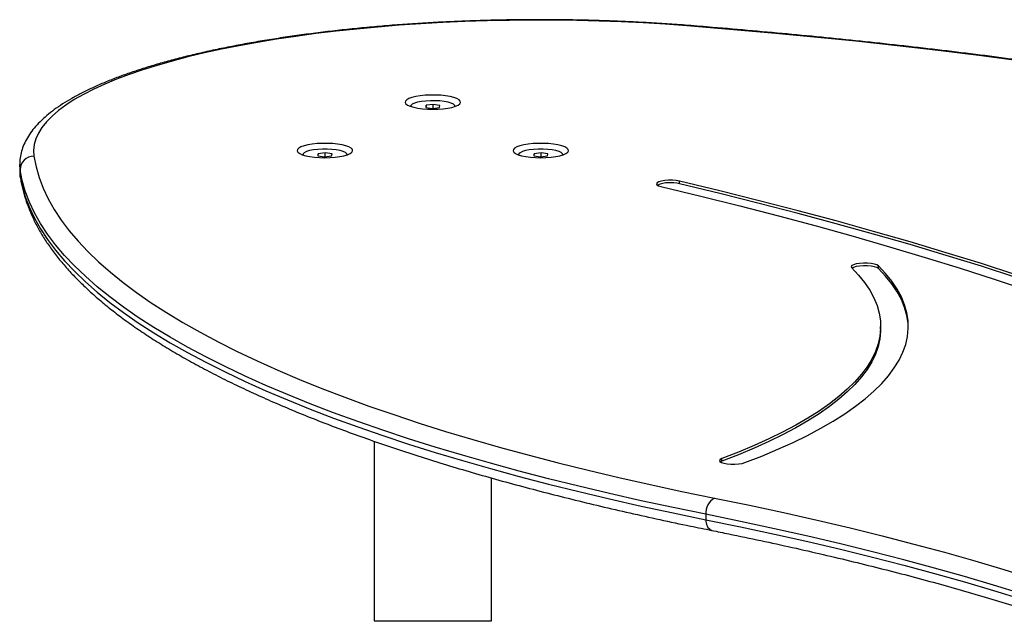
# Model space of a CAD drawing. Units: millimetres. Extents: x -4855.5 to -4835.6, y -641.1 to -624.9.
# Drawn here: x -4849.5 to -4849.1, y -627 to -626.7 of the extents above; entities that cross this region are included whole.
import ezdxf

# ---------------------------------------------------------------- set-up
doc = ezdxf.new("R2010")
doc.units = ezdxf.units.MM
doc.header["$LTSCALE"] = 50

# ---------------------------------------------------------------- blocks, each defined once
blk = doc.blocks.new('3')
at = {"color": 7, "linetype": 'Continuous', "lineweight": 25}
for p, q in [((-4848.359288864017, -656.3700597785416), (-4848.361856890882, -656.3704010441238)), ((-4848.356862953691, -656.3704647532253), (-4848.359288864017, -656.3700597785416)), ((-4848.359288864017, -656.3715144872851), (-4848.359288864017, -656.3700597785416)), ((-4848.367430980556, -656.3708060188075), (-4848.367430980556, -656.370813451756)), ((-4848.361856890882, -656.3704010441238), (-4848.361999007421, -656.3711472843896)), ((-4848.361999007421, -656.3711472843896), (-4848.359573097095, -656.3715522590733)), ((-4848.361856890882, -656.371171008927), (-4848.361856890882, -656.3704010441238)), ((-4848.359573097095, -656.3715522590733), (-4848.35700507023, -656.3712109934911)), ((-4848.35700507023, -656.3712109934911), (-4848.356862953691, -656.3704647532253)), ((-4848.351430980556, -656.370813451756), (-4848.351430980556, -656.3708060188075)), ((-4848.400828034052, -656.3878713296682), (-4848.400970150591, -656.388617569934)), ((-4848.398260007188, -656.387530064086), (-4848.400828034052, -656.3878713296682)), ((-4848.400828034052, -656.3886412944715), (-4848.400828034052, -656.3878713296682)), ((-4848.395834096861, -656.3879350387697), (-4848.398260007188, -656.387530064086)), ((-4848.398260007188, -656.3889847728295), (-4848.398260007188, -656.387530064086)), ((-4848.3959762134, -656.3886812790355), (-4848.395834096861, -656.3879350387697)), ((-4848.322885747712, -656.3878713296682), (-4848.32302786425, -656.388617569934)), ((-4848.320317720847, -656.387530064086), (-4848.322885747712, -656.3878713296682)), ((-4848.322885747712, -656.3886412944715), (-4848.322885747712, -656.3878713296682)), ((-4848.31789181052, -656.3879350387697), (-4848.320317720847, -656.387530064086)), ((-4848.320317720847, -656.3889847728295), (-4848.320317720847, -656.387530064086)), ((-4848.318033927059, -656.3886812790355), (-4848.31789181052, -656.3879350387697)), ((-4848.406402123726, -656.3882763043518), (-4848.406402123726, -656.3882837373004)), ((-4848.400970150591, -656.388617569934), (-4848.398544240265, -656.3890225446177)), ((-4848.398544240265, -656.3890225446177), (-4848.3959762134, -656.3886812790355)), ((-4848.390402123727, -656.3882837373004), (-4848.390402123727, -656.3882763043518)), ((-4848.328459837386, -656.3882763043518), (-4848.328459837386, -656.3882837373004)), ((-4848.32302786425, -656.388617569934), (-4848.320601953925, -656.3890225446177)), ((-4848.320601953925, -656.3890225446177), (-4848.318033927059, -656.3886812790355)), ((-4848.312459837386, -656.3882837373004), (-4848.312459837386, -656.3882763043518)), ((-4848.508604058298, -656.3917673262958), (-4848.508604058298, -656.3936991779484)), ((-4848.508604058298, -656.3936991779484), (-4848.508460414187, -656.3955992558105)), ((-4848.508460414187, -656.3936674041579), (-4848.508604055239, -656.3917760960089)), ((-4848.508460414187, -656.3936674041579), (-4848.508460414187, -656.3955992558105)), ((-4848.508408160847, -656.396295398685), (-4848.508460414187, -656.3955992558105)), ((-4848.270361389174, -656.3987669813158), (-4848.270361389174, -656.3978010554895)), ((-4848.198558547368, -656.4293327891918), (-4848.198558547368, -656.4283668633655)), ((-4848.197760221154, -656.4511889023483), (-4848.197760221154, -656.450222976522)), ((-4848.380630980556, -656.4916702863053), (-4848.380630980556, -656.5565111989857)), ((-4848.255041049354, -656.4989262533085), (-4848.255041049354, -656.4979603274821)), ((-4848.255041049354, -656.4989262533085), (-4848.25555943633, -656.4991763770114)), ((-4848.338230980556, -656.5565111989857), (-4848.338230980556, -656.5049611863983)), ((-4848.260817910283, -656.5181015400918), (-4848.260817910283, -656.5200333917444)), ((-4848.380630980556, -656.5565111989857), (-4848.338230980556, -656.5565111989857))]:
    blk.add_line(p, q, dxfattribs=at)
at = {"color": 7, "linetype": 'Continuous', "lineweight": 25, "flags": 128}
for points in [[(-4848.267787973071, -656.3417038457214), (-4848.275580810574, -656.3411390258711), (-4848.283462656205, -656.3406640916523), (-4848.291418040855, -656.3402799751827), (-4848.299431351085, -656.3399874303393), (-4848.30748685977, -656.3397870312776), (-4848.315568756962, -656.3396791713063), (-4848.32366118093, -656.3396640621138), (-4848.331748249273, -656.339741733354), (-4848.339814090108, -656.3399120325872), (-4848.347842873212, -656.34017462558), (-4848.355818841093, -656.3405289969604), (-4848.363726339911, -656.3409744512305), (-4848.371549850212, -656.3415101141304), (-4848.379274017377, -656.3421349343544), (-4848.386883681756, -656.3428476856146), (-4848.394363908435, -656.3436469690474), (-4848.401700016526, -656.3445312159589), (-4848.408877608001, -656.3454986909037), (-4848.415882595937, -656.3465474950908), (-4848.422701232166, -656.3476755701109), (-4848.429320134261, -656.3488807019752), (-4848.435726311797, -656.3501605254614), (-4848.441907191848, -656.3515125287556), (-4848.447850643664, -656.352934058382), (-4848.453545002472, -656.3544223244103), (-4848.458979092382, -656.3559744059322), (-4848.464142248312, -656.3575872567931), (-4848.46902433692, -656.3592577115711), (-4848.473615776496, -656.3609824917894), (-4848.477907555765, -656.3627582123506), (-4848.481891251573, -656.3645813881808), (-4848.485559045415, -656.3664484410688), (-4848.488903738788, -656.3683557066893), (-4848.491918767312, -656.3702994417946), (-4848.494598213616, -656.3722758315611), (-4848.49693681895, -656.374280997076), (-4848.498929993509, -656.3763110029508), (-4848.500573825436, -656.3783618650447), (-4848.501865088508, -656.3804295582837), (-4848.502801248456, -656.3825100245608), (-4848.503380467952, -656.3845991807003), (-4848.503601610204, -656.3866929264713), (-4848.503464241192, -656.3887871526355)], [(-4848.26739513268, -656.3415489314468), (-4848.267504186379, -656.3415551006825), (-4848.267787973071, -656.3417038457214)], [(-4848.14779969011, -656.3542854868997), (-4848.162294563877, -656.3524106810075), (-4848.176948271343, -656.350620496413), (-4848.191753438817, -656.3489158339299), (-4848.206702616393, -656.3472975513384), (-4848.221788281702, -656.3457664629522), (-4848.237002843694, -656.344323339209), (-4848.252338646456, -656.3429689062837), (-4848.267787973071, -656.3417038457214)], [(-4848.349443106174, -656.3693879556885), (-4848.349530430528, -656.3688964287469), (-4848.349975586555, -656.3684180616439), (-4848.350762485157, -656.3679701438128), (-4848.351862685769, -656.3675688641712), (-4848.353236424273, -656.3672287260107), (-4848.35483405018, -656.3669620228108), (-4848.356597821129, -656.36677839392), (-4848.358463989842, -656.3666844761647), (-4848.360365108118, -656.3666836639774), (-4848.36223246459, -656.3667759867127), (-4848.36399856813, -656.3669581075864), (-4848.365599587155, -656.3672234442755), (-4848.366977656665, -656.3675624068208), (-4848.368082969637, -656.3679627442328), (-4848.368875577182, -656.3684099872743), (-4848.369326832397, -656.3688879714165), (-4848.369420425743, -656.3693794210672), (-4848.369152974512, -656.3698665739554), (-4848.36853414509, -656.3703318231067), (-4848.367586303583, -656.3707583532043), (-4848.366343707455, -656.3711307483394), (-4848.364851267364, -656.3714355491813), (-4848.363162923986, -656.3716617394338), (-4848.361339698449, -656.3718011439914), (-4848.359447486874, -656.3718487244105), (-4848.357554678718, -656.3718027610107), (-4848.355729684999, -656.3716649150289), (-4848.354038465745, -656.3714401685781), (-4848.352542146026, -656.3711366445808), (-4848.351294806736, -656.3707653131848), (-4848.350341529966, -656.3703395952745), (-4848.349716769624, -656.3698748774041), (-4848.349443106174, -656.3693879556885)], [(-4848.351430980556, -656.3708060188075), (-4848.3515428248, -656.3704610023644), (-4848.352013809946, -656.3700301839443), (-4848.352831613745, -656.3696356427001), (-4848.353957996602, -656.369295826942), (-4848.355340290106, -656.369026626077), (-4848.356913859749, -656.3688406276384), (-4848.358605127163, -656.3687465287065), (-4848.360335010564, -656.3687487292428), (-4848.362022622527, -656.3688471263526), (-4848.363589052192, -656.3690371190964), (-4848.364961055047, -656.3693098236248), (-4848.366074477767, -656.369652488577), (-4848.36687725794, -656.3700490913207), (-4848.367331858459, -656.3704810871524), (-4848.367430980556, -656.3708060188075)], [(-4848.388414249344, -656.3868582412329), (-4848.388501573698, -656.3863667142913), (-4848.388946729725, -656.3858883471883), (-4848.389733628327, -656.3854404293572), (-4848.390833828938, -656.3850391497156), (-4848.392207567443, -656.3846990115551), (-4848.393805193351, -656.3844323083551), (-4848.3955689643, -656.3842486794643), (-4848.397435133012, -656.384154761709), (-4848.399336251288, -656.3841539495218), (-4848.40120360776, -656.3842462722571), (-4848.4029697113, -656.3844283931307), (-4848.404570730325, -656.3846937298199), (-4848.405948799835, -656.3850326923653), (-4848.407054112808, -656.3854330297772), (-4848.407846720352, -656.3858802728187), (-4848.408297975567, -656.3863582569609), (-4848.408391568913, -656.3868497066115), (-4848.408124117683, -656.3873368594999), (-4848.407505288261, -656.387802108651), (-4848.406557446754, -656.3882286387487), (-4848.405314850625, -656.3886010338838), (-4848.403822410534, -656.3889058347258), (-4848.402134067156, -656.3891320249782), (-4848.400310841619, -656.3892714295358), (-4848.398418630045, -656.389319009955), (-4848.396525821889, -656.3892730465551), (-4848.394700828169, -656.3891352005734), (-4848.393009608915, -656.3889104541227), (-4848.391513289197, -656.3886069301252), (-4848.390265949906, -656.3882355987292), (-4848.389312673137, -656.3878098808188), (-4848.388687912794, -656.3873451629485), (-4848.388414249344, -656.3868582412329)], [(-4848.310471963004, -656.3868582412329), (-4848.310559287357, -656.3863667142913), (-4848.311004443384, -656.3858883471883), (-4848.311791341986, -656.3854404293572), (-4848.312891542598, -656.3850391497156), (-4848.314265281102, -656.3846990115551), (-4848.31586290701, -656.3844323083551), (-4848.317626677959, -656.3842486794643), (-4848.319492846671, -656.384154761709), (-4848.321393964948, -656.3841539495218), (-4848.32326132142, -656.3842462722571), (-4848.325027424959, -656.3844283931307), (-4848.326628443984, -656.3846937298199), (-4848.328006513494, -656.3850326923653), (-4848.329111826467, -656.3854330297772), (-4848.329904434011, -656.3858802728187), (-4848.330355689226, -656.3863582569609), (-4848.330449282573, -656.3868497066115), (-4848.330181831342, -656.3873368594999), (-4848.32956300192, -656.387802108651), (-4848.328615160413, -656.3882286387487), (-4848.327372564284, -656.3886010338838), (-4848.325880124194, -656.3889058347258), (-4848.324191780815, -656.3891320249782), (-4848.322368555278, -656.3892714295358), (-4848.320476343704, -656.389319009955), (-4848.318583535548, -656.3892730465551), (-4848.316758541829, -656.3891352005734), (-4848.315067322575, -656.3889104541227), (-4848.313571002856, -656.3886069301252), (-4848.312323663567, -656.3882355987292), (-4848.311370386797, -656.3878098808188), (-4848.310745626453, -656.3873451629485), (-4848.310471963004, -656.3868582412329)], [(-4848.390402123727, -656.3882763043518), (-4848.39051396797, -656.3879312879088), (-4848.390984953116, -656.3875004694887), (-4848.391802756915, -656.3871059282445), (-4848.392929139773, -656.3867661124864), (-4848.394311433276, -656.3864969116214), (-4848.395885002919, -656.3863109131829), (-4848.397576270334, -656.3862168142509), (-4848.399306153735, -656.3862190147872), (-4848.400993765697, -656.386317411897), (-4848.402560195362, -656.386507404641), (-4848.403932198218, -656.3867801091693), (-4848.405045620937, -656.3871227741214), (-4848.40584840111, -656.3875193768652), (-4848.40630300163, -656.3879513726969), (-4848.406402123726, -656.3882763043518)], [(-4848.312459837386, -656.3882763043518), (-4848.312571681629, -656.3879312879088), (-4848.313042666775, -656.3875004694887), (-4848.313860470575, -656.3871059282445), (-4848.314986853432, -656.3867661124864), (-4848.316369146935, -656.3864969116214), (-4848.317942716579, -656.3863109131829), (-4848.319633983993, -656.3862168142509), (-4848.321363867394, -656.3862190147872), (-4848.323051479357, -656.386317411897), (-4848.324617909021, -656.386507404641), (-4848.325989911878, -656.3867801091693), (-4848.327103334596, -656.3871227741214), (-4848.32790611477, -656.3875193768652), (-4848.328360715289, -656.3879513726969), (-4848.328459837386, -656.3882763043518)], [(-4848.503464241192, -656.3887871526355), (-4848.502702069095, -656.392657378602), (-4848.501587308243, -656.3965218731114), (-4848.500120579248, -656.4003784847081), (-4848.498302698674, -656.4042250663251), (-4848.496134678578, -656.4080594764796), (-4848.493617725947, -656.4118795804648), (-4848.490753242029, -656.4156832515382), (-4848.487542821551, -656.4194683721063), (-4848.483988251828, -656.423232834903), (-4848.480091511774, -656.4269745441628), (-4848.475854770796, -656.4306914167877), (-4848.471280387588, -656.4343813835067), (-4848.466370908818, -656.438042390028), (-4848.461129067708, -656.4416723981828), (-4848.455557782516, -656.4452693870597), (-4848.449660154907, -656.4488313541299), (-4848.44343946823, -656.4523563163619), (-4848.43689918569, -656.4558423113263), (-4848.430042948415, -656.4592873982867), (-4848.422874573435, -656.4626896592821), (-4848.415398051555, -656.4660472001932), (-4848.40761754513, -656.4693581517975), (-4848.399537385752, -656.47262067081), (-4848.391162071839, -656.4758329409093), (-4848.382496266124, -656.4789931737484), (-4848.373544793067, -656.4820996099512), (-4848.364312636164, -656.485150520091), (-4848.354804935177, -656.4881442056541), (-4848.345026983266, -656.4910789999848), (-4848.334984224049, -656.4939532692138), (-4848.324682248567, -656.4967654131674), (-4848.314126792174, -656.4995138662584), (-4848.303323731342, -656.5021970983584), (-4848.292279080391, -656.504813615648), (-4848.280998988139, -656.5073619614507), (-4848.26948973448, -656.5098407170417), (-4848.257757726888, -656.5122485024394)], [(-4848.260817910283, -656.5181015400918), (-4848.272642357609, -656.515674783087), (-4848.284242295861, -656.5131764966948), (-4848.295611267081, -656.5106080717707), (-4848.306742941892, -656.5079709382173), (-4848.317631123028, -656.5052665641895), (-4848.328269748782, -656.5024964552762), (-4848.338652896379, -656.4996621536624), (-4848.348774785274, -656.496765237271), (-4848.358629780373, -656.4938073188838), (-4848.368212395168, -656.490790045244), (-4848.377517294788, -656.4877150961391), (-4848.386539298977, -656.4845841834663), (-4848.395273384973, -656.4813990502782), (-4848.403714690302, -656.4781614698143), (-4848.41185851549, -656.4748732445119), (-4848.419700326678, -656.4715362050039), (-4848.427235758143, -656.4681522090991), (-4848.434460614732, -656.4647231407481), (-4848.441370874197, -656.4612509089944), (-4848.447962689434, -656.4577374469114), (-4848.454232390621, -656.4541847105268), (-4848.46017648727, -656.4505946777326), (-4848.465791670159, -656.4469693471854), (-4848.471074813185, -656.4433107371921), (-4848.476022975096, -656.4396208845875), (-4848.480633401135, -656.4359018435999), (-4848.484903524567, -656.4321556847075), (-4848.488830968115, -656.4283844934853), (-4848.492413545276, -656.4245903694448), (-4848.495649261546, -656.4207754248645), (-4848.498536315524, -656.4169417836144), (-4848.50107309992, -656.4130915799732), (-4848.503258202447, -656.4092269574403), (-4848.505090406605, -656.4053500675426), (-4848.506568692364, -656.4014630686362), (-4848.507692236725, -656.3975681247056), (-4848.508460414187, -656.3936674041579)], [(-4848.508460414187, -656.3955992558105), (-4848.507692236725, -656.3994999763581), (-4848.506568692364, -656.4033949202889), (-4848.505090406605, -656.4072819191952), (-4848.503258202447, -656.411158809093), (-4848.50107309992, -656.4150234316257), (-4848.498536315524, -656.418873635267), (-4848.495649261546, -656.422707276517), (-4848.492413545276, -656.4265222210973), (-4848.488830968115, -656.4303163451378), (-4848.484903524567, -656.43408753636), (-4848.480633401135, -656.4378336952525), (-4848.476022975096, -656.44155273624), (-4848.471074813185, -656.4452425888446), (-4848.465791670159, -656.4489011988379), (-4848.46017648727, -656.4525265293853), (-4848.454232390621, -656.4561165621793), (-4848.447962689434, -656.4596692985641), (-4848.441370874197, -656.463182760647), (-4848.434460614732, -656.4666549924008), (-4848.427235758143, -656.4700840607517), (-4848.419700326678, -656.4734680566564), (-4848.41185851549, -656.4768050961644), (-4848.403714690302, -656.4800933214668), (-4848.395273384973, -656.4833309019308), (-4848.386539298977, -656.4865160351188), (-4848.377517294788, -656.4896469477918), (-4848.368212395168, -656.4927218968966), (-4848.358629780373, -656.4957391705364), (-4848.348774785274, -656.4986970889236), (-4848.338652896379, -656.5015940053149), (-4848.328269748782, -656.5044283069287), (-4848.317631123028, -656.5071984158421), (-4848.306742941892, -656.5099027898699), (-4848.295611267081, -656.5125399234232), (-4848.284242295861, -656.5151083483474), (-4848.272642357609, -656.5176066347395), (-4848.260817910283, -656.5200333917444)], [(-4848.270361389174, -656.3978010554895), (-4848.271538014874, -656.397593854188), (-4848.272892524006, -656.3974808428952), (-4848.274315182299, -656.397471177114), (-4848.275690734437, -656.3975656399083), (-4848.276907741367, -656.3977565784646), (-4848.277867608426, -656.3980285240764), (-4848.278492572893, -656.3983594453276), (-4848.278732003863, -656.3987225329466), (-4848.278566504064, -656.3990883717338), (-4848.278009481304, -656.3994273236065), (-4848.277106062256, -656.3997119286995)], [(-4848.148930984436, -656.4315743450543), (-4848.161357331027, -656.4275756503879), (-4848.174060089616, -656.423635565847), (-4848.187035134275, -656.4197553711932), (-4848.200278250637, -656.4159363267355), (-4848.213785137264, -656.4121796729208), (-4848.227551407044, -656.4084866299314), (-4848.241572588614, -656.4048583972885), (-4848.255844127816, -656.4012961534622), (-4848.270361389174, -656.3978010554895)], [(-4848.277106062256, -656.3997119286995), (-4848.262720760104, -656.4031752568814), (-4848.248578946541, -656.4067051205733), (-4848.234685214905, -656.410300373256), (-4848.221044077959, -656.413959847171), (-4848.207659966421, -656.4176823537007), (-4848.194537227525, -656.4214666837543), (-4848.18168012361, -656.4253116081599), (-4848.169092830735, -656.4292158780646), (-4848.156779437325, -656.4331782253398), (-4848.144743942838, -656.4371973629926)], [(-4848.148930984436, -656.4325402708805), (-4848.161357331027, -656.4285415762142), (-4848.174060089616, -656.4246014916733), (-4848.187035134275, -656.4207212970196), (-4848.200278250637, -656.4169022525617), (-4848.213785137264, -656.4131455987471), (-4848.227551407044, -656.4094525557578), (-4848.241572588614, -656.4058243231149), (-4848.255844127816, -656.4022620792886), (-4848.270361389174, -656.3987669813158)], [(-4848.208236777391, -656.4290181347651), (-4848.20570901472, -656.4317161740069), (-4848.203526006837, -656.4344342996824), (-4848.201690123078, -656.437169561663), (-4848.200203356028, -656.4399189912209), (-4848.199067319355, -656.4426796042515), (-4848.198283246061, -656.4454484045119), (-4848.197851987144, -656.4482223868737), (-4848.19777401067, -656.4509985405837), (-4848.198049401275, -656.453773852532), (-4848.198677860059, -656.4565453105224), (-4848.199658704925, -656.4593099065418), (-4848.200990871306, -656.4620646400246), (-4848.202672913332, -656.4648065211093), (-4848.204703005391, -656.4675325738841), (-4848.207078944114, -656.4702398396167), (-4848.209798150766, -656.472925379965), (-4848.212857674046, -656.4755862801667), (-4848.216254193287, -656.478219652203), (-4848.219984022063, -656.4808226379328), (-4848.224043112189, -656.4833924121947), (-4848.228427058116, -656.4859261858738), (-4848.233131101708, -656.4884212089286), (-4848.238150137415, -656.4908747733754), (-4848.243478717804, -656.4932842162281), (-4848.249111059478, -656.4956469223879), (-4848.255041049354, -656.4979603274821)], [(-4848.246800334596, -656.4994265007143), (-4848.240688214957, -656.4970420432354), (-4848.234882885287, -656.4946067704907), (-4848.229390646427, -656.4921233256135), (-4848.224217459398, -656.489594404021), (-4848.21936893894, -656.4870227504883), (-4848.214850347415, -656.4844111561705), (-4848.210666589096, -656.4817624555718), (-4848.206822204841, -656.4790795234704), (-4848.203321367168, -656.4763652717977), (-4848.200167875726, -656.4736226464778), (-4848.19736515317, -656.4708546242302), (-4848.194916241447, -656.4680642093394), (-4848.192823798491, -656.4652544303935), (-4848.191090095345, -656.4624283369977), (-4848.189717013692, -656.4595889964638), (-4848.18870604381, -656.4567394904819), (-4848.188058282961, -656.4538829117749), (-4848.187774434193, -656.4510223607422), (-4848.187854805583, -656.4481609420944), (-4848.1882993099, -656.4453017614843), (-4848.189107464699, -656.442447922135), (-4848.190278392847, -656.4396025214728), (-4848.191810823471, -656.436768647765), (-4848.193703093341, -656.433949376768), (-4848.195953148676, -656.4311477683891), (-4848.198558547368, -656.4283668633655)], [(-4848.198558547368, -656.4283668633655), (-4848.199109030084, -656.4280271965142), (-4848.200006952285, -656.4277414285191), (-4848.201179569652, -656.4275327106033), (-4848.2025318837, -656.4274179518511), (-4848.203954337987, -656.4274064493342), (-4848.205331693727, -656.4274991349181), (-4848.20655236575, -656.427688499768), (-4848.207517462468, -656.42795920267), (-4848.208148797483, -656.4282893128849), (-4848.208395223789, -656.4286520868461), (-4848.208236777391, -656.4290181347651)], [(-4848.198558547368, -656.4293327891918), (-4848.199109030084, -656.4289931223406), (-4848.200006952285, -656.4287073543453), (-4848.201179569652, -656.4284986364295), (-4848.2025318837, -656.4283838776773), (-4848.203954337987, -656.4283723751605), (-4848.205331693727, -656.4284650607444), (-4848.20655236575, -656.4286544255943), (-4848.207517462468, -656.4289251284963), (-4848.208062371188, -656.4291925152596)], [(-4848.187765409124, -656.4507059394352), (-4848.187854805583, -656.4491268679208), (-4848.1882993099, -656.4462676873106), (-4848.189107464699, -656.4434138479613), (-4848.190278392847, -656.4405684472991), (-4848.191810823471, -656.4377345735913), (-4848.193703093341, -656.4349153025943), (-4848.195953148676, -656.4321136942154), (-4848.198558547368, -656.4293327891918)], [(-4848.197760221154, -656.4511889023483), (-4848.19777401067, -656.4519644664099), (-4848.198049401275, -656.4547397783582), (-4848.198677860059, -656.4575112363488), (-4848.199658704925, -656.4602758323681), (-4848.200990871306, -656.4630305658508), (-4848.202672913332, -656.4657724469355), (-4848.204703005391, -656.4684984997104), (-4848.207078944114, -656.471205765443), (-4848.209798150766, -656.4738913057913), (-4848.212857674046, -656.476552205993), (-4848.216254193287, -656.4791855780293), (-4848.219984022063, -656.481788563759), (-4848.224043112189, -656.484358338021), (-4848.228427058116, -656.4868921117002), (-4848.233131101708, -656.4893871347549), (-4848.238150137415, -656.4918406992017), (-4848.243478717804, -656.4942501420543), (-4848.249111059478, -656.4966128482142), (-4848.255041049354, -656.4989262533085)], [(-4848.255041049354, -656.4979603274821), (-4848.255672133445, -656.4982904698359), (-4848.255918284005, -656.4986532563373), (-4848.255759559381, -656.4990192961817), (-4848.255208818498, -656.4993589349978), (-4848.254310679105, -656.4996446572686), (-4848.253137903118, -656.499853315475), (-4848.251785501869, -656.4999680053701), (-4848.250363038866, -656.4999794354605), (-4848.248985753601, -656.4998866797486), (-4848.247765225537, -656.4996972527503), (-4848.246800334596, -656.4994265007143)], [(-4848.257757726888, -656.5122485024394), (-4848.245161994316, -656.5148314269412), (-4848.232796999196, -656.5174879856047), (-4848.220669166174, -656.520216798126), (-4848.208784796673, -656.523016446659), (-4848.197150065615, -656.5258854765527), (-4848.185771018212, -656.5288223971068), (-4848.17465356683, -656.5318256823456), (-4848.163803487913, -656.534893771812), (-4848.153226418984, -656.5380250713774), (-4848.142927855711, -656.5412179540704)], [(-4848.146802435355, -656.5468655346191), (-4848.157027959172, -656.5436952964843), (-4848.167530013429, -656.5405862047172), (-4848.178303141432, -656.5375398747506), (-4848.189341745639, -656.534557889407), (-4848.200640090578, -656.5316417980767), (-4848.212192305814, -656.5287931159127), (-4848.223992389007, -656.526013323043), (-4848.236034209028, -656.5233038638021), (-4848.248311509147, -656.5206661459803), (-4848.260817910283, -656.5181015400918)], [(-4848.260817910283, -656.5200333917444), (-4848.248311509147, -656.5225979976328), (-4848.236034209028, -656.5252357154548), (-4848.223992389007, -656.5279451746956), (-4848.212192305814, -656.5307249675652), (-4848.200640090578, -656.5335736497293), (-4848.189341745639, -656.5364897410595), (-4848.178303141432, -656.5394717264031), (-4848.167530013429, -656.5425180563698), (-4848.157027959172, -656.5456271481369), (-4848.146802435355, -656.5487973862716)]]:
    blk.add_lwpolyline(points, dxfattribs=at)
at = {"color": 7, "linetype": 'Continuous', "lineweight": 25}
for centre, radius, start, end in [((-4848.503487479356, -656.3937609122364), 0.004973813886770757, 89.7323073159127, 178.9227715342558), ((-4848.273653654343, -656.411097237504), 0.01276221875706013, 75.05037731540969, 111.7001291454581), ((-4848.254633761633, -656.517608333445), 0.006203784919317602, 120.2356729966509, 184.5598795429374), ((-4848.257193223555, -656.5205883000488), 0.003666916566132892, 171.2960878134429, 245.0197613158109)]:
    blk.add_arc(centre, radius, start, end, dxfattribs=at)
for points, knots in [([(-4848.267395675555, -656.3415488883446), (-4848.268683099058, -656.3414499646373), (-4848.272417551085, -656.3411630148973), (-4848.278664713387, -656.3407486744231), (-4848.286150361619, -656.3403329520129), (-4848.293695546284, -656.3399993028452), (-4848.301285853596, -656.3397468920462), (-4848.308909033526, -656.3395764665214), (-4848.316552211941, -656.3394881887143), (-4848.324202623241, -656.3394822175998), (-4848.331847421819, -656.3395585516813), (-4848.339473780218, -656.3397170696578), (-4848.347068902808, -656.3399575195805), (-4848.354620078345, -656.3402795242439), (-4848.36211468176, -656.3406825818566), (-4848.369540197691, -656.3411660684555), (-4848.376884245619, -656.3417292407917), (-4848.384134605127, -656.342371240075), (-4848.391279241226, -656.3430910965891), (-4848.398306329815, -656.34388773534), (-4848.405204283285, -656.344759982918), (-4848.411961776347, -656.3457065758174), (-4848.418567772119, -656.3467261705315), (-4848.425011548532, -656.3478173558466), (-4848.431282725083, -656.3489786678884), (-4848.43737128995, -656.350208608656), (-4848.443267627364, -656.3515056690161), (-4848.44896254505, -656.3528683574436), (-4848.454447301209, -656.3542952362027), (-4848.459713630094, -656.3557849671834), (-4848.464753764313, -656.3573363702296), (-4848.469560450564, -656.3589484974678), (-4848.474126952825, -656.3606207276625), (-4848.478447032538, -656.3623528844666), (-4848.482514887645, -656.3641453803448), (-4848.486325019449, -656.3659993810872), (-4848.489871977148, -656.3679169682575), (-4848.493149901767, -656.3699012373285), (-4848.496151779977, -656.371956190444), (-4848.498867440515, -656.3740854615343), (-4848.501282516279, -656.3762904250633), (-4848.503378612993, -656.3785677084086), (-4848.50513691438, -656.3809072368638), (-4848.506540122308, -656.3832918466724), (-4848.507587497337, -656.3856995347066), (-4848.508260624443, -656.3881083475237), (-4848.508590748098, -656.3901399752898), (-4848.508571062331, -656.3913594294287), (-4848.508564282763, -656.3917793964431)], [0, 0, 0, 0, 0.01166952556284874, 0.03384999831173041, 0.05602743668009987, 0.07820117998947743, 0.1003720363674628, 0.1225407646643544, 0.1447080872899195, 0.1668747022027066, 0.1890412941546798, 0.2112083347064856, 0.2333764948011596, 0.255546477505963, 0.2777190128356137, 0.2998948698248936, 0.3220748697427362, 0.3442599008627929, 0.3664509352731765, 0.3886490482956486, 0.4108554411943583, 0.4330714679926947, 0.4552986673822008, 0.4775388009022362, 0.4997938987834697, 0.5220663150587161, 0.5443587937017728, 0.5666745475436201, 0.5890173513155129, 0.6113916489301305, 0.6338026721684373, 0.6562565615894476, 0.6787604674344316, 0.701322582190509, 0.7239520051550585, 0.746658240134363, 0.7694499404689618, 0.7923321803514702, 0.8153009930088323, 0.8383332790871663, 0.861347785622107, 0.884196816514949, 0.906673862836054, 0.9285476143510222, 0.9496545371239499, 0.9699794472764635, 0.9896612414569183, 1, 1, 1, 1]), ([(-4847.797981620959, -656.4561760892686), (-4847.798448383631, -656.455849646534), (-4847.800717078397, -656.4542629752602), (-4847.804992065168, -656.4514430183373), (-4847.810923394703, -656.447732968045), (-4847.81715198137, -656.4440650999725), (-4847.823662142738, -656.4404387411995), (-4847.830454138586, -656.4368552228001), (-4847.837523962283, -656.4333153335409), (-4847.844868713037, -656.4298200242359), (-4847.852485132745, -656.4263702285102), (-4847.860369977545, -656.4229669150527), (-4847.868519902268, -656.4196110743773), (-4847.87693147893, -656.4163037207929), (-4847.885601182381, -656.4130458888396), (-4847.894525387291, -656.4098386303558), (-4847.903700364161, -656.40668301095), (-4847.913122277258, -656.4035801064895), (-4847.922787183376, -656.4005309996285), (-4847.93269103144, -656.3975367764838), (-4847.942829662729, -656.3945985234981), (-4847.9531988116, -656.3917173245128), (-4847.963794106614, -656.3888942580588), (-4847.97461107198, -656.3861303948601), (-4847.985645129233, -656.3834267955423), (-4847.996891599128, -656.3807845085333), (-4848.008345703684, -656.3782045681412), (-4848.020002568359, -656.3756879927954), (-4848.031857224323, -656.3732357834363), (-4848.043904610822, -656.37084892204), (-4848.056139577607, -656.3685283702647), (-4848.068556887418, -656.3662750682078), (-4848.081151218521, -656.3640899332627), (-4848.093917167289, -656.361973859064), (-4848.106849250807, -656.3599277145216), (-4848.119941909512, -656.3579523429047), (-4848.133189509919, -656.3560485610761), (-4848.14658634706, -656.3542171584857), (-4848.160126648214, -656.3524588973439), (-4848.173804571845, -656.3507745086501), (-4848.187614224551, -656.349164703937), (-4848.201549610896, -656.347630128579), (-4848.215604833796, -656.3461715333785), (-4848.229773359942, -656.3447891317791), (-4848.24405077442, -656.3434849963296), (-4848.256600722307, -656.3424102922571), (-4848.264409264155, -656.3417871947462), (-4848.267395675555, -656.3415488883446)], [0, 0, 0, 0, 0.005942531880928146, 0.02888360998272555, 0.05181755167545404, 0.07474179636494205, 0.09765507725754775, 0.1205567636117384, 0.1434466765937471, 0.1663249499200971, 0.1891919262871051, 0.2120480816095948, 0.2348939704268646, 0.257730187171251, 0.2805573391780426, 0.3033760282950143, 0.3261868387311747, 0.3489903293879763, 0.3717870293777666, 0.3945774357801344, 0.4173620129447901, 0.440141192840977, 0.4629153760931935, 0.4856849334469097, 0.5084502074822501, 0.5312115144488533, 0.5539691461346397, 0.576723371709387, 0.5994744395052392, 0.6222225787098937, 0.6449680009595654, 0.6677109018251489, 0.6904514621902955, 0.7131898495235998, 0.7359262190488842, 0.7586607148189606, 0.7813934706992464, 0.8041246112675033, 0.8268542526365329, 0.8495825032058453, 0.8723094643487335, 0.8950352310405676, 0.9177598924333533, 0.9404835323821634, 0.9632062299275823, 0.9859280597389788, 1, 1, 1, 1]), ([(-4848.508564374003, -656.3937327454556), (-4848.50857410046, -656.3940887768819), (-4848.508597528122, -656.3949463331445), (-4848.508477944441, -656.3957982066582), (-4848.508408008288, -656.3962964080512)], [0, 0, 0, 0, 0.4151697581506836, 0.9999999999999999, 0.9999999999999999, 0.9999999999999999, 0.9999999999999999]), ([(-4848.508408008288, -656.3962964080512), (-4848.508290078987, -656.3970114137967), (-4848.50795912074, -656.3990180147356), (-4848.507165767086, -656.4023053637685), (-4848.505936088891, -656.4061532205328), (-4848.504385490451, -656.4099908125136), (-4848.502517125293, -656.4138193785078), (-4848.500327765297, -656.4176370708533), (-4848.497816925439, -656.4214411149773), (-4848.4949847144, -656.4252279558154), (-4848.491832584135, -656.4289936670923), (-4848.488363016208, -656.4327343184926), (-4848.484579306705, -656.4364462727128), (-4848.480485250038, -656.4401263594851), (-4848.476084873424, -656.4437719337951), (-4848.471382242003, -656.447380844132), (-4848.466381479023, -656.4509512552562), (-4848.461086555963, -656.45448169209), (-4848.455501277899, -656.457970937523), (-4848.449629128501, -656.4614180371095), (-4848.443473512577, -656.4648220958281), (-4848.43703779484, -656.4681822382051), (-4848.430325335731, -656.4714975821526), (-4848.423339522367, -656.4747672232112), (-4848.416083794062, -656.4779902263008), (-4848.408561662678, -656.481165622652), (-4848.400776728388, -656.4842924101662), (-4848.392732691541, -656.4873695559309), (-4848.384433361339, -656.4903959999989), (-4848.375882661916, -656.4933706598172), (-4848.367084636421, -656.4962924349242), (-4848.358043449273, -656.4991602115713), (-4848.348763387934, -656.5019728674478), (-4848.339248860762, -656.5047292751524), (-4848.32950440503, -656.5074283091014), (-4848.319534653587, -656.5100688381975), (-4848.309344453074, -656.5126497701425), (-4848.298938414702, -656.5151699016295), (-4848.288322580365, -656.5176284913798), (-4848.277498195414, -656.5200231350341), (-4848.267627244346, -656.5221155600889), (-4848.261314284114, -656.5233920310129), (-4848.258739743344, -656.5239125992272)], [0, 0, 0, 0, 0.01349815387283128, 0.0378813854346948, 0.06235556543317753, 0.08698953117607754, 0.1118056085109586, 0.1368102250909752, 0.1619953843899981, 0.1873420255351763, 0.2128242928674637, 0.2384137491427728, 0.2640827759778556, 0.2898068046305926, 0.3155654049077287, 0.3413424946930544, 0.3671259419042366, 0.3929048818920129, 0.4186741281281894, 0.4444303920837121, 0.4701717781099777, 0.4958973841826365, 0.52160699755564, 0.5473008688600812, 0.5729795479345956, 0.5986437666710639, 0.6242943568509963, 0.6499321935800516, 0.6755581571973022, 0.7011731083636121, 0.7267778724492452, 0.75237323040801, 0.7779599141163213, 0.8035386047349983, 0.829109933071637, 0.8546744812248829, 0.8802327850086663, 0.9057853368105856, 0.9313325886478994, 0.9568749552637835, 0.9824128171606146, 1, 1, 1, 1]), ([(-4848.258739743344, -656.5239125992272), (-4848.256682118532, -656.5243276213521), (-4848.250718628648, -656.5255304549443), (-4848.240999372699, -656.5275696310736), (-4848.229652890535, -656.5300495374036), (-4848.21851741212, -656.5325911066177), (-4848.207594855378, -656.5351919609369), (-4848.196891138785, -656.5378511104365), (-4848.186410967209, -656.5405671499146), (-4848.176159251987, -656.54333873513), (-4848.166140727782, -656.5461644538781), (-4848.156360052423, -656.5490428589374), (-4848.14682177723, -656.5519724573807), (-4848.137530351862, -656.5549517112723), (-4848.128490119663, -656.5579790349832), (-4848.119705315226, -656.5610527930505), (-4848.111180060894, -656.5641712975091), (-4848.102918362974, -656.5673328049677), (-4848.09492410725, -656.5705355133615), (-4848.087201053715, -656.5737775584269), (-4848.079752830263, -656.5770570099537), (-4848.072582925108, -656.5803718679251), (-4848.065694677612, -656.5837200587223), (-4848.059091267172, -656.5870994316709), (-4848.052775699765, -656.5905077563463), (-4848.046750791725, -656.5939427212381), (-4848.041019150339, -656.5974019346364), (-4848.035583150849, -656.6008829289314), (-4848.030444909834, -656.6043831699426), (-4848.025606254383, -656.607900073468), (-4848.021068690297, -656.6114310317079), (-4848.016833409479, -656.6149734130543), (-4848.012901324054, -656.6185245600778), (-4848.009272858179, -656.622081921702), (-4848.005948203448, -656.6256431751617), (-4848.002926111119, -656.6292064659493), (-4848.000252591893, -656.6327123501122), (-4847.998504083179, -656.6352748841001), (-4847.997639664676, -656.6366496068456), (-4847.99748406754, -656.6368970598103)], [0, 0, 0, 0, 0.01482841459060801, 0.04297629961946119, 0.07112114788101398, 0.09926194692121176, 0.1273983803975806, 0.1555301056281034, 0.1836567512793204, 0.2117779150056368, 0.2398931610322181, 0.26800201774127, 0.2961039753513786, 0.3241984838191231, 0.3522849511471529, 0.3803627423567182, 0.408431179482888, 0.4364895430856198, 0.4645370759499147, 0.4925729898895235, 0.5205964768881732, 0.5486067262333112, 0.5766029498488343, 0.6045844187473357, 0.6325505144351117, 0.6605008002512335, 0.6884351190300833, 0.7163537251470503, 0.7442574608843558, 0.7721479889806656, 0.8000280948539662, 0.8279020726416344, 0.8557752530115599, 0.8836541815373822, 0.9115498147117757, 0.9394768561978462, 0.9674544963884488, 0.9941417413938431, 1, 1, 1, 1])]:
    blk.add_open_spline(points, degree=3, knots=knots, dxfattribs=at)

msp = doc.modelspace()

# ---------------------------------------------------------------- block references
at = {"color": 5}
msp.add_blockref('3', (-0.9946024046703315, 29.60070244590156), dxfattribs=at)

doc.saveas('drawing.dxf')
